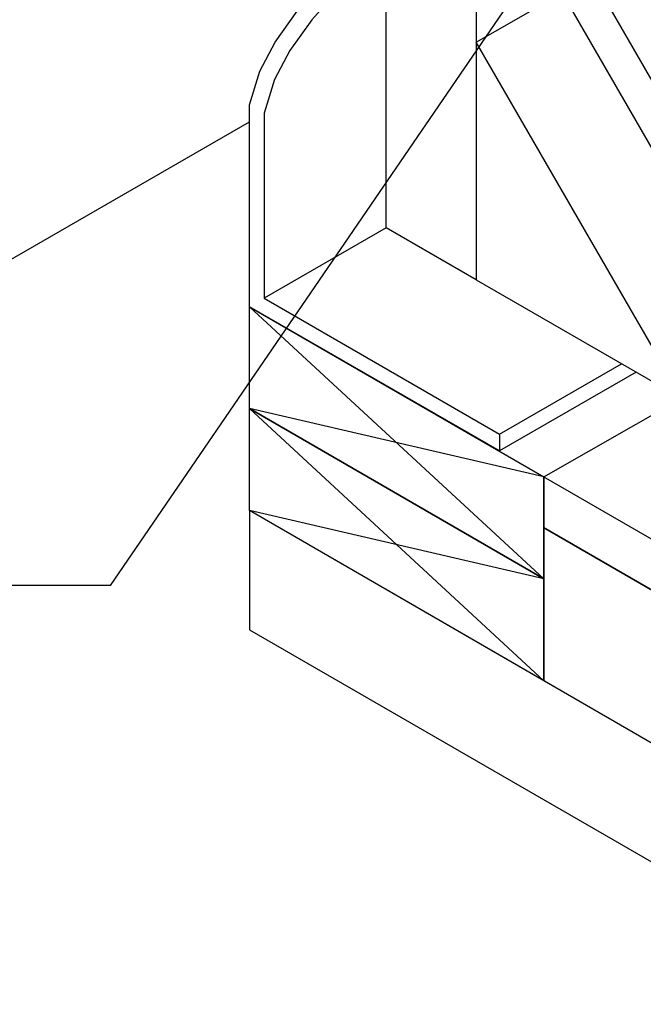
# Model space of a CAD drawing. Units: feet. Extents: x 0 to 8.5, y 0 to 11.
# Drawn here: x 2.3 to 3.6, y 3.7 to 5.8 of the extents above; entities that cross this region are included whole.
import ezdxf

# ---------------------------------------------------------------- set-up
doc = ezdxf.new("R2010")
doc.units = ezdxf.units.FT
doc.header["$MEASUREMENT"] = 0
doc.layers.add('Layer 1', color=7, linetype='Continuous')

msp = doc.modelspace()

# ---------------------------------------------------------------- linework, layer by layer
at = {"layer": 'Layer 1'}
for p, q in [((3.0578, 5.3577), (3.0578, 5.955)), ((2.9889, 5.8838), (2.9041, 5.7884)), ((3.2438, 5.8477), (3.2438, 5.25)), ((3.2438, 5.7422), (3.4218, 5.845)), ((2.8277, 5.7424), (2.8736, 5.806)), ((2.9041, 5.7884), (2.8581, 5.7249)), ((2.7959, 5.6824), (2.8277, 5.7424)), ((3.2438, 5.7422), (3.2438, 5.4801)), ((3.67, 5.0039), (3.2438, 5.7422)), ((2.8581, 5.7249), (2.8263, 5.6648)), ((2.7749, 5.6124), (2.7959, 5.6824)), ((2.8263, 5.6648), (2.8054, 5.5948)), ((2.7749, 5.1944), (2.7749, 5.6124)), ((2.8054, 5.5948), (2.8054, 5.212)), ((2.0469, 5.1569), (2.7749, 5.5773)), ((3.0578, 5.3577), (2.8054, 5.212)), ((3.2438, 5.25), (3.0578, 5.3577)), ((3.2438, 5.25), (3.67, 5.0039)), ((2.8054, 5.212), (3.2925, 4.9307)), ((3.2925, 4.8956), (2.7749, 5.1944)), ((3.2925, 4.9307), (3.5446, 5.0763)), ((3.5751, 5.0587), (3.2925, 4.8956)), ((3.2925, 4.9307), (3.2925, 4.8956))]:
    msp.add_line(p, q, dxfattribs=at)
for points in [[(4.6372, 4.7214), (3.909, 5.1419), (3.4827, 5.8801), (3.4827, 5.9392)], [(3.3513, 5.8824), (2.4862, 4.6171)], [(4.5763, 4.6862), (3.8481, 5.1067), (3.4218, 5.845), (3.4827, 5.8801)], [(3.3841, 4.6307), (2.7749, 4.9834), (2.7749, 5.1944), (3.3841, 4.8417), (3.3841, 4.6307)], [(2.7749, 5.1944), (3.3841, 4.6307)], [(3.3841, 4.8417), (3.6679, 5.0044)], [(3.3841, 4.4198), (2.7749, 4.7725), (2.7749, 4.9834), (3.3841, 4.6307), (3.3841, 4.4198)], [(2.7749, 4.9834), (3.3841, 4.4198)], [(3.3841, 4.8417), (2.7749, 4.9834)], [(4.1139, 4.4204), (3.3832, 4.8422)], [(3.3832, 4.8422), (3.3832, 4.7368)], [(3.3841, 4.6307), (2.7749, 4.7725)], [(2.7749, 4.7725), (2.7749, 4.5253)], [(4.1172, 3.9954), (2.7749, 4.7725)], [(4.1139, 4.3149), (3.3832, 4.7368)], [(3.3832, 4.7368), (3.3832, 4.4204)], [(3.3832, 4.7368), (4.1139, 4.3149)], [(2.4862, 4.6171), (2.2652, 4.6171)], [(2.7749, 4.5253), (4.1172, 3.7497)], [(3.3832, 4.4204), (4.1139, 3.9985)]]:
    msp.add_lwpolyline(points, dxfattribs=at)

doc.saveas('drawing.dxf')
